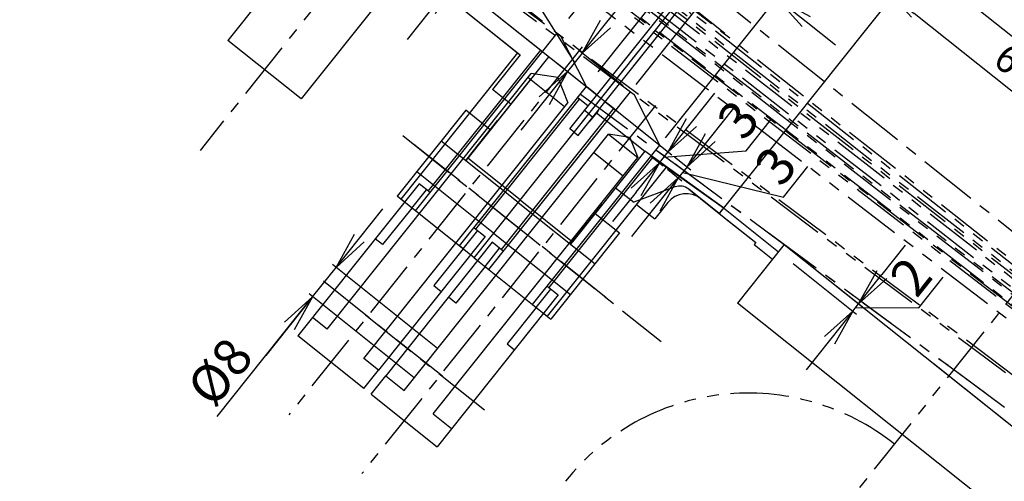
# Model space of a CAD drawing. Extents: x -85008 to 70492, y -141218 to 2807.
# Drawn here: x -37670 to -37460, y -102250 to -102151 of the extents above; entities that cross this region are included whole.
import ezdxf

# ---------------------------------------------------------------- set-up
doc = ezdxf.new("R2010")
doc.units = 0
doc.header["$LTSCALE"] = 10
doc.header["$MEASUREMENT"] = 0
doc.header["$PDMODE"] = 3
doc.header["$PDSIZE"] = 2
doc.linetypes.add('CENTER', pattern=[2, 1.25, -0.25, 0.25, -0.25])
doc.linetypes.add('PHANTOM', pattern=[2.5, 1.25, -0.25, 0.25, -0.25, 0.25, -0.25])
doc.layers.get('0').update_dxf_attribs({"linetype": 'CONTINUOUS'})
doc.layers.get('DEFPOINTS').update_dxf_attribs({"linetype": 'CONTINUOUS'})
for name, color, linetype in [('CENTER', 4, 'CENTER'), ('Magnet', 6, 'PHANTOM'), ('OBJECT', 3, 'CONTINUOUS'), ('PHANTOM', 4, 'PHANTOM'), ('SR1', 1, 'PHANTOM')]:
    doc.layers.add(name, color=color, linetype=linetype)
doc.styles.add('ADESK1', font='romans', dxfattribs={"bigfont": 'bigfont'})
doc.styles.get("Standard").update_dxf_attribs({"font": 'romans', "bigfont": 'extfont.shx'})
doc.dimstyles.get("Standard").update_dxf_attribs({"dimscale": 0, "dimtxt": 50, "dimasz": 10, "dimexe": 1, "dimexo": 5, "dimgap": 8, "dimtad": 1, "dimdec": 3, "dimzin": 9, "dimdsep": 46, "dimtxsty": 'ADESK1', "dimblk1": 'OPEN', "dimblk2": 'OPEN', "dimsah": 1, "dimcen": 0, "dimclrd": 4, "dimclre": 4, "dimclrt": 4, "dimadec": 4, "dimazin": 2, "dimtfac": 1, "dimtdec": 3, "dimtmove": 0, "dimatfit": 3, "dimldrblk": 'OPEN', "dimfxl": 1, "dimtolj": 1, "dimtzin": 9, "dimlwd": -1, "dimlwe": -1, "dimarcsym": 0})
doc.dimstyles.new('STANDARD$0', dxfattribs={"dimscale": 0, "dimtxt": 3, "dimasz": 2.5, "dimexe": 1, "dimexo": 0.5, "dimgap": 1, "dimtad": 1, "dimdec": 1, "dimdsep": 46, "dimtxsty": 'STANDARD', "dimblk1": 'OPEN', "dimblk2": 'OPEN', "dimsah": 1, "dimcen": 0, "dimadec": 4, "dimazin": 2, "dimtfac": 1, "dimtdec": 1, "dimtofl": 0, "dimtmove": 0, "dimatfit": 3, "dimldrblk": 'OPEN', "dimfxl": 1, "dimtolj": 1, "dimtzin": 0, "dimlwd": -1, "dimlwe": -1, "dimarcsym": 0})
doc.dimstyles.new('ｺﾋﾟｰ - STANDARD', dxfattribs={"dimscale": 0, "dimtxt": 30, "dimasz": 30, "dimexe": 1, "dimexo": 4, "dimgap": 5, "dimtad": 1, "dimdec": 4, "dimzin": 9, "dimdsep": 46, "dimtxsty": 'STANDARD', "dimblk1": 'OPEN', "dimblk2": 'OPEN', "dimsah": 1, "dimcen": 0, "dimclrd": 4, "dimclre": 4, "dimclrt": 4, "dimaunit": 3, "dimadec": 4, "dimazin": 0, "dimtfac": 1, "dimtdec": 4, "dimtmove": 0, "dimatfit": 3, "dimldrblk": 'OPEN', "dimfxl": 1, "dimtolj": 1, "dimtzin": 0, "dimarcsym": 0})
doc.dimstyles.new('ｺﾋﾟｰ(3) - STANDARD', dxfattribs={"dimscale": 0, "dimtxt": 6, "dimasz": 6, "dimexe": 1, "dimexo": 5, "dimgap": 2, "dimtad": 1, "dimdec": 3, "dimzin": 9, "dimdsep": 46, "dimtxsty": 'ADESK1', "dimblk1": 'OPEN', "dimblk2": 'OPEN', "dimsah": 1, "dimcen": 0, "dimclrd": 4, "dimclre": 4, "dimclrt": 4, "dimadec": 8, "dimazin": 2, "dimtfac": 1, "dimtdec": 3, "dimtmove": 0, "dimatfit": 2, "dimldrblk": 'OPEN', "dimfxl": 1, "dimtolj": 1, "dimtzin": 9, "dimlwd": -1, "dimlwe": -1, "dimarcsym": 0})

# ---------------------------------------------------------------- blocks, each defined once
blk = doc.blocks.new('_DotSmall')
at = {"color": 0, "linetype": 'ByBlock', "const_width": 0.5}
blk.add_lwpolyline([(-0.0625, 0, 1), (0.0625, 0, 1)], format="xyb", close=True, dxfattribs=at)
blk = doc.blocks.new('*D2042')
at = {"layer": 'DEFPOINTS', "color": 0}
for p in [(-39816.67, -101405.69), (-37161.97, -102677.59), (-37095.91, -102713.29), (-37084.99, -102717.15), (-30866.41, -105699.38)]:
    blk.add_point(p, dxfattribs=at)
at = {"layer": 'OBJECT', "color": 4}
blk.add_line((-37091.51, -102715.66), (-37084.94, -102719.22), dxfattribs=at)
blk.add_arc((-37135, -102692.17), 55.9, 331.6138, 334.3717, dxfattribs=at)
at = {"layer": 'OBJECT', "color": 4, "xscale": 6, "yscale": 6, "zscale": 6}
for p, rotation in [((-37084.6, -102716.34), 64.37165797680325), ((-37085.82, -102718.74), 241.6138497142718)]:
    blk.add_blockref('_DotSmall', p, dxfattribs=dict(at, rotation=rotation))
at = {"layer": 'OBJECT', "color": 4, "insert": (-37087.88, -102766.77), "char_height": 6, "attachment_point": 5, "style": 'ADESK1'}
blk.add_mtext('\\A1;2.75780826°', dxfattribs=at)
blk = doc.blocks.new('_OPEN')
at = {"color": 0, "linetype": 'ByBlock'}
for p, q in [((-1, 0.167), (0, 0)), ((0, 0), (-1, -0.167)), ((0, 0), (-1, 0))]:
    blk.add_line(p, q, dxfattribs=at)
blk = doc.blocks.new('*D2028')
at = {"layer": 'DEFPOINTS', "color": 0}
for p in [(-38113.14, -102203.42), (-38117.93, -102213.36), (-37732.9, -102390.72), (-30792.72, -105734.87), (-30792.72, -105734.87)]:
    blk.add_point(p, dxfattribs=at)
at = {"layer": 'OBJECT', "color": 4}
for p, q in [((-37733.66, -102392.29), (-37770.11, -102399.02)), ((-37770.11, -102399.02), (-37817.54, -102399.02))]:
    blk.add_line(p, q, dxfattribs=at)
for start, end in [(154.15757, 154.202193), (154.246817, 154.324612), (154.369235, 154.413859)]:
    blk.add_arc((-30792.72, -105734.87), 7703.86, start, end, dxfattribs=at)
at = {"layer": 'OBJECT', "color": 4, "xscale": 6, "yscale": 6, "zscale": 6}
for p, rotation in [((-37731.39, -102387.58), 244.2245051350412), ((-37735.92, -102397.01), 64.34692348002659)]:
    blk.add_blockref('_OPEN', p, dxfattribs=dict(at, rotation=rotation))
at = {"layer": 'OBJECT', "color": 4, "insert": (-37794.83, -102394.02), "char_height": 6, "attachment_point": 5, "style": 'ADESK1'}
blk.add_mtext('\\A1;0.001358r', dxfattribs=at)
blk = doc.blocks.new('*D2041')
at = {"layer": 'DEFPOINTS', "color": 0}
for p in [(-39870.79, -101346.32), (-39816.67, -101405.69), (-36994.04, -102744.61), (-30866.41, -105699.38), (-30792.72, -105734.87)]:
    blk.add_point(p, dxfattribs=at)
at = {"layer": 'OBJECT', "color": 4}
for p, q in [((-36995.52, -102747.69), (-37046.03, -102775.67)), ((-37046.03, -102775.67), (-37076.32, -102775.67))]:
    blk.add_line(p, q, dxfattribs=at)
blk.add_arc((-30829.54, -105717.07), 6843.72, 154.250003, 154.321426, dxfattribs=at)
at = {"layer": 'OBJECT', "color": 4, "xscale": 6, "yscale": 6, "zscale": 6}
for p, rotation in [((-36991.06, -102738.45), 64.22488669143048), ((-36999.97, -102756.94), 244.3465419236381)]:
    blk.add_blockref('_OPEN', p, dxfattribs=dict(at, rotation=rotation))
at = {"layer": 'OBJECT', "color": 4, "insert": (-37062.17, -102770.67), "char_height": 6, "attachment_point": 5, "style": 'ADESK1'}
blk.add_mtext('\\A1;0.003r', dxfattribs=at)
blk = doc.blocks.new('*D2044')
at = {"layer": 'DEFPOINTS', "color": 0}
for p in [(-41491.57, -100042.51), (-41506.79, -100068.86), (-37296.59, -102482.26), (-36228.9, -103100.24), (-36228.9, -103100.24)]:
    blk.add_point(p, dxfattribs=at)
at = {"layer": 'OBJECT', "color": 4}
for p, q in [((-37297.11, -102483.15), (-37341.76, -102512.59)), ((-37341.76, -102512.59), (-37372.04, -102512.59))]:
    blk.add_line(p, q, dxfattribs=at)
for start, end in [(149.28514, 149.56381), (149.84247, 150.12895), (150.40762, 150.68629)]:
    blk.add_arc((-36228.9, -103100.24), 1233.64, start, end, dxfattribs=at)
at = {"layer": 'OBJECT', "color": 4, "xscale": 6, "yscale": 6, "zscale": 6}
for p, rotation in [((-37295.56, -102480.48), 239.7031412282436), ((-37298.65, -102485.82), 60.26828739458746)]:
    blk.add_blockref('_OPEN', p, dxfattribs=dict(at, rotation=rotation))
at = {"layer": 'OBJECT', "color": 4, "insert": (-37357.9, -102507.59), "char_height": 6, "attachment_point": 5, "style": 'ADESK1'}
blk.add_mtext('\\A1;0.005r', dxfattribs=at)
blk = doc.blocks.new('*D2043')
at = {"layer": 'DEFPOINTS', "color": 0}
for p in [(-41491.57, -100042.51), (-41506.79, -100068.86), (-36902.64, -102710.28), (-36228.9, -103100.24), (-36228.9, -103100.24)]:
    blk.add_point(p, dxfattribs=at)
at = {"layer": 'OBJECT', "color": 4}
for p, q in [((-36902.97, -102710.84), (-36908.72, -102747.38)), ((-36908.72, -102747.38), (-36883.14, -102747.38))]:
    blk.add_line(p, q, dxfattribs=at)
blk.add_arc((-36228.9, -103100.24), 778.46, 149.84247, 150.12895, dxfattribs=at)
at = {"layer": 'OBJECT', "color": 4, "insert": (-36894.93, -102742.88), "char_height": 5, "attachment_point": 5, "style": 'ADESK1'}
blk.add_mtext('\\A1;0.005r', dxfattribs=at)
blk = doc.blocks.new('*D2045')
at = {"layer": 'DEFPOINTS', "color": 0}
for p in [(-41491.57, -100042.51), (-41506.79, -100068.86), (-40236.84, -100780.46), (-36228.9, -103100.24), (-36228.9, -103100.24)]:
    blk.add_point(p, dxfattribs=at)
at = {"layer": 'OBJECT', "color": 4}
for p, q in [((-40238.78, -100783.8), (-40580.55, -100878.59)), ((-40580.55, -100878.59), (-40824.26, -100878.59))]:
    blk.add_line(p, q, dxfattribs=at)
for start, end in [(149.34757, 149.59502), (149.84247, 150.12895), (150.37641, 150.62386)]:
    blk.add_arc((-36228.9, -103100.24), 4630.87, start, end, dxfattribs=at)
at = {"layer": 'OBJECT', "color": 4, "xscale": 20, "yscale": 20, "zscale": 20}
for p, rotation in [((-40232.97, -100773.78), 239.7187491593697), ((-40244.55, -100793.83), 60.25267945569908)]:
    blk.add_blockref('_OPEN', p, dxfattribs=dict(at, rotation=rotation))
at = {"layer": 'OBJECT', "color": 4, "insert": (-40706.4, -100845.59), "char_height": 50, "attachment_point": 5, "style": 'ADESK1'}
blk.add_mtext('\\A1;0.005r', dxfattribs=at)
blk = doc.blocks.new('*D2159')
at = {"layer": 'DEFPOINTS', "color": 0}
for p in [(-37541.03, -102136.57), (-37554.97, -102154.05), (-37548.7, -102165.44)]:
    blk.add_point(p, dxfattribs=at)
at = {"layer": 'OBJECT', "color": 4, "lineweight": -2}
for p, q in [((-37524.52, -102115.97), (-37536.1, -102106.73)), ((-37536.34, -102140.32), (-37524.52, -102115.97)), ((-37547.28, -102131.59), (-37553.54, -102126.6)), ((-37552.47, -102150.92), (-37540.41, -102135.79)), ((-37531.65, -102144.06), (-37541.03, -102136.57)), ((-37531.65, -102144.06), (-37541.03, -102136.57)), ((-37546.21, -102162.31), (-37531.02, -102143.27)), ((-37525.39, -102149.04), (-37519.14, -102154.03))]:
    blk.add_line(p, q, dxfattribs=at)
at = {"layer": 'OBJECT', "color": 4, "lineweight": -2, "xscale": 8, "yscale": 8, "zscale": 8}
for p, rotation in [((-37541.03, -102136.57), 321.4285714502161), ((-37531.65, -102144.06), 141.428571450216)]:
    blk.add_blockref('_OPEN', p, dxfattribs=dict(at, rotation=rotation))
at = {"layer": 'OBJECT', "color": 4, "insert": (-37526.88, -102107.05), "char_height": 8, "attachment_point": 5, "rotation": 321.4286}
blk.add_mtext('\\A1;12', dxfattribs=at)
blk = doc.blocks.new('*D2093')
at = {"layer": 'DEFPOINTS', "color": 0}
for p in [(-37558.08, -102157.96), (-37538.16, -102177.69), (-37531.27, -102179.34)]:
    blk.add_point(p, dxfattribs=at)
at = {"layer": 'OBJECT', "color": 4, "lineweight": -2}
for p, q in [((-37554.96, -102160.45), (-37530.48, -102179.97)), ((-37526.28, -102173.09), (-37521.29, -102166.84)), ((-37514.62, -102179.13), (-37509.42, -102172.62)), ((-37533.14, -102181.69), (-37531.27, -102179.34)), ((-37533.14, -102181.69), (-37531.27, -102179.34)), ((-37532.2, -102180.52), (-37514.62, -102179.13)), ((-37535.03, -102180.18), (-37532.36, -102182.31)), ((-37538.12, -102187.94), (-37543.11, -102194.2))]:
    blk.add_line(p, q, dxfattribs=at)
at = {"layer": 'OBJECT', "color": 4, "lineweight": -2, "xscale": 8, "yscale": 8, "zscale": 8}
for p, rotation in [((-37531.27, -102179.34), 231.4285714501896), ((-37533.14, -102181.69), 51.42857145018972)]:
    blk.add_blockref('_OPEN', p, dxfattribs=dict(at, rotation=rotation))
at = {"layer": 'OBJECT', "color": 4, "insert": (-37516.32, -102172.45), "char_height": 8, "attachment_point": 5, "rotation": 51.4286}
blk.add_mtext('\\A1;3', dxfattribs=at)
blk = doc.blocks.new('*D2231')
at = {"layer": 'DEFPOINTS', "color": 0}
for p in [(-37508.06, -102146.56), (-37539.33, -102166.52), (-37533.06, -102177.91)]:
    blk.add_point(p, dxfattribs=at)
at = {"layer": 'OBJECT', "color": 4, "lineweight": -2}
for p, q in [((-37523.7, -102134.09), (-37529.95, -102129.1)), ((-37512.75, -102142.81), (-37498.49, -102133.05)), ((-37498.49, -102133.05), (-37486.91, -102142.29)), ((-37538.08, -102164.96), (-37516.82, -102138.29)), ((-37517.44, -102139.07), (-37508.06, -102146.56)), ((-37517.44, -102139.07), (-37508.06, -102146.56)), ((-37531.82, -102176.35), (-37507.44, -102145.77)), ((-37501.81, -102151.54), (-37495.55, -102156.53))]:
    blk.add_line(p, q, dxfattribs=at)
at = {"layer": 'OBJECT', "color": 4, "lineweight": -2, "xscale": 8, "yscale": 8, "zscale": 8}
for p, rotation in [((-37517.44, -102139.07), 321.4285714502161), ((-37508.06, -102146.56), 141.428571450216)]:
    blk.add_blockref('_OPEN', p, dxfattribs=dict(at, rotation=rotation))
at = {"layer": 'OBJECT', "color": 4, "insert": (-37489.27, -102133.37), "char_height": 8, "attachment_point": 5, "rotation": 321.4286}
blk.add_mtext('\\A1;12', dxfattribs=at)
blk = doc.blocks.new('*D2230')
at = {"layer": 'DEFPOINTS', "color": 0}
for p in [(-37602.16, -102204.02), (-37577.35, -102223.82), (-37582.34, -102230.07)]:
    blk.add_point(p, dxfattribs=at)
at = {"layer": 'OBJECT', "color": 4, "lineweight": -2}
for p, q in [((-37597.18, -102197.77), (-37592.19, -102191.52)), ((-37607.15, -102210.28), (-37602.16, -102204.02)), ((-37607.15, -102210.28), (-37602.16, -102204.02)), ((-37580.47, -102221.32), (-37602.95, -102203.4)), ((-37627.51, -102235.81), (-37607.15, -102210.28)), ((-37585.46, -102227.58), (-37607.93, -102209.66)), ((-37612.14, -102216.53), (-37617.13, -102222.79))]:
    blk.add_line(p, q, dxfattribs=at)
at = {"layer": 'OBJECT', "color": 4, "lineweight": -2, "xscale": 8, "yscale": 8, "zscale": 8}
for p, rotation in [((-37602.16, -102204.02), 231.4285714501896), ((-37607.15, -102210.28), 51.42857145018972)]:
    blk.add_blockref('_OPEN', p, dxfattribs=dict(at, rotation=rotation))
at = {"layer": 'OBJECT', "color": 4, "insert": (-37626.96, -102226.29), "char_height": 8, "attachment_point": 5, "rotation": 51.4286}
blk.add_mtext('\\A1;%%C8', dxfattribs=at)
blk = doc.blocks.new('*D2229')
at = {"layer": 'DEFPOINTS', "color": 0}
for p in [(-37552.75, -102162.21), (-37552.08, -102162.75), (-37539.33, -102166.52)]:
    blk.add_point(p, dxfattribs=at)
at = {"layer": 'OBJECT', "color": 4, "lineweight": -2}
for p, q in [((-37559.28, -102147.43), (-37554.09, -102140.92)), ((-37544.64, -102152.05), (-37539.65, -102145.8)), ((-37551.19, -102160.26), (-37559.28, -102147.43)), ((-37549.63, -102158.31), (-37552.75, -102162.21)), ((-37549.63, -102158.31), (-37552.75, -102162.21)), ((-37540.89, -102165.27), (-37550.41, -102157.68)), ((-37553.64, -102161.5), (-37553.53, -102161.59)), ((-37557.73, -102168.47), (-37562.72, -102174.72))]:
    blk.add_line(p, q, dxfattribs=at)
at = {"layer": 'OBJECT', "color": 4, "lineweight": -2, "xscale": 8, "yscale": 8, "zscale": 8}
for p, rotation in [((-37549.63, -102158.31), 231.4285714501896), ((-37552.75, -102162.21), 51.42857145018968)]:
    blk.add_blockref('_OPEN', p, dxfattribs=dict(at, rotation=rotation))
at = {"layer": 'OBJECT', "color": 4, "insert": (-37560.98, -102140.74), "char_height": 8, "attachment_point": 5, "rotation": 51.4286}
blk.add_mtext('\\A1;5', dxfattribs=at)
blk = doc.blocks.new('*D1896')
at = {"layer": 'DEFPOINTS', "color": 0}
for p in [(-37645.53, -101531.43), (-37751.41, -101664.2), (-36991.13, -102410.95)]:
    blk.add_point(p, dxfattribs=at)
at = {"layer": 'OBJECT', "color": 4}
for p, q in [((-37748.29, -101660.29), (-37644.9, -101530.65)), ((-36821.48, -102188.59), (-37640.84, -101535.17)), ((-36988.01, -102407.04), (-36816.16, -102191.55))]:
    blk.add_line(p, q, dxfattribs=at)
at = {"layer": 'OBJECT', "color": 4, "xscale": 6, "yscale": 6, "zscale": 6}
for p, rotation in [((-37645.53, -101531.43), 141.428571450216), ((-36816.79, -102192.33), 321.4285714502161)]:
    blk.add_blockref('_OPEN', p, dxfattribs=dict(at, rotation=rotation))
at = {"layer": 'OBJECT', "color": 4, "insert": (-37228.04, -101857.97), "char_height": 6, "attachment_point": 5, "rotation": 321.4286, "style": 'ADESK1'}
blk.add_mtext('\\A1;1060', dxfattribs=at)
blk = doc.blocks.new('*D2167')
at = {"layer": 'DEFPOINTS', "color": 0}
for p in [(-37483.4, -102146.1), (-37485.66, -102148.94), (-37438.75, -102186.35)]:
    blk.add_point(p, dxfattribs=at)
at = {"layer": 'OBJECT', "color": 4}
for p, q in [((-37482.54, -102145.03), (-37482.77, -102145.32)), ((-37441.18, -102179.77), (-37478.71, -102149.84)), ((-37435.63, -102182.44), (-37435.86, -102182.73))]:
    blk.add_line(p, q, dxfattribs=at)
at = {"layer": 'OBJECT', "color": 4, "xscale": 6, "yscale": 6, "zscale": 6}
for p, rotation in [((-37483.4, -102146.1), 141.4285714508834), ((-37436.49, -102183.51), 321.4285714508834)]:
    blk.add_blockref('_OPEN', p, dxfattribs=dict(at, rotation=rotation))
at = {"layer": 'OBJECT', "color": 4, "insert": (-37456.83, -102160.9), "char_height": 6, "attachment_point": 5, "rotation": 321.4286, "style": 'ADESK1'}
blk.add_mtext('\\A1;60', dxfattribs=at)
blk = doc.blocks.new('*D1955')
at = {"layer": 'DEFPOINTS', "color": 0}
for p in [(-37483.4, -102146.1), (-37485.66, -102148.94), (-37438.75, -102186.35)]:
    blk.add_point(p, dxfattribs=at)
at = {"layer": 'OBJECT', "color": 4}
for p, q in [((-37482.54, -102145.03), (-37482.77, -102145.32)), ((-37441.18, -102179.77), (-37478.71, -102149.84)), ((-37435.63, -102182.44), (-37435.86, -102182.73))]:
    blk.add_line(p, q, dxfattribs=at)
at = {"layer": 'OBJECT', "color": 4, "xscale": 6, "yscale": 6, "zscale": 6}
for p, rotation in [((-37483.4, -102146.1), 141.428571450216), ((-37436.49, -102183.51), 321.4285714502161)]:
    blk.add_blockref('_OPEN', p, dxfattribs=dict(at, rotation=rotation))
at = {"layer": 'OBJECT', "color": 4, "insert": (-37456.83, -102160.9), "char_height": 6, "attachment_point": 5, "rotation": 321.4286, "style": 'ADESK1'}
blk.add_mtext('\\A1;60', dxfattribs=at)
blk = doc.blocks.new('*D2197')
at = {"layer": 'DEFPOINTS', "color": 0}
for p in [(-37432.34, -102175.1), (-37410.08, -102192.85), (-37477.88, -102221.91)]:
    blk.add_point(p, dxfattribs=at)
at = {"layer": 'OBJECT', "color": 4, "lineweight": -2}
for p, q in [((-37429.21, -102177.59), (-37409.3, -102193.47)), ((-37445.62, -102237.41), (-37415.07, -102199.11)), ((-37474.76, -102224.41), (-37449.82, -102244.29))]:
    blk.add_line(p, q, dxfattribs=at)
at = {"layer": 'OBJECT', "color": 4, "lineweight": -2, "xscale": 8, "yscale": 8, "zscale": 8}
for p, rotation in [((-37410.08, -102192.85), 51.42857144966884), ((-37450.61, -102243.67), 231.4285714496688)]:
    blk.add_blockref('_OPEN', p, dxfattribs=dict(at, rotation=rotation))
at = {"layer": 'OBJECT', "color": 4, "insert": (-37434.64, -102214.83), "char_height": 8, "attachment_point": 5, "rotation": 51.4286}
blk.add_mtext('\\A1;65', dxfattribs=at)
blk = doc.blocks.new('*D2168')
at = {"layer": 'DEFPOINTS', "color": 0}
for p in [(-37507.73, -102200.67), (-37506.48, -102199.11), (-37490.6, -102211.78)]:
    blk.add_point(p, dxfattribs=at)
at = {"layer": 'OBJECT', "color": 4, "lineweight": -2}
for p, q in [((-37485.61, -102205.52), (-37480.62, -102199.27)), ((-37504.6, -102203.17), (-37491.06, -102213.97)), ((-37503.36, -102201.6), (-37489.81, -102212.4)), ((-37477.76, -102212.65), (-37472.56, -102206.13)), ((-37491.84, -102213.34), (-37490.6, -102211.78)), ((-37491.84, -102213.34), (-37490.6, -102211.78)), ((-37491.22, -102212.56), (-37477.76, -102212.65)), ((-37496.83, -102219.6), (-37501.82, -102225.85))]:
    blk.add_line(p, q, dxfattribs=at)
at = {"layer": 'OBJECT', "color": 4, "lineweight": -2, "xscale": 8, "yscale": 8, "zscale": 8}
for p, rotation in [((-37490.6, -102211.78), 231.4285714496688), ((-37491.84, -102213.34), 51.42857144966885)]:
    blk.add_blockref('_OPEN', p, dxfattribs=dict(at, rotation=rotation))
at = {"layer": 'OBJECT', "color": 4, "insert": (-37479.46, -102205.96), "char_height": 8, "attachment_point": 5, "rotation": 51.4286}
blk.add_mtext('\\A1;2', dxfattribs=at)
blk = doc.blocks.new('*D2157')
at = {"layer": 'DEFPOINTS', "color": 0}
for p in [(-37507.73, -102200.67), (-37506.48, -102199.11), (-37490.6, -102211.78)]:
    blk.add_point(p, dxfattribs=at)
at = {"layer": 'OBJECT', "color": 4, "lineweight": -2}
for p, q in [((-37485.61, -102205.52), (-37480.62, -102199.27)), ((-37504.6, -102203.17), (-37491.06, -102213.97)), ((-37503.36, -102201.6), (-37489.81, -102212.4)), ((-37477.76, -102212.65), (-37472.56, -102206.13)), ((-37491.84, -102213.34), (-37490.6, -102211.78)), ((-37491.84, -102213.34), (-37490.6, -102211.78)), ((-37491.22, -102212.56), (-37477.76, -102212.65)), ((-37496.83, -102219.6), (-37501.82, -102225.85))]:
    blk.add_line(p, q, dxfattribs=at)
at = {"layer": 'OBJECT', "color": 4, "lineweight": -2, "xscale": 8, "yscale": 8, "zscale": 8}
for p, rotation in [((-37490.6, -102211.78), 231.4285714501896), ((-37491.84, -102213.34), 51.42857145018972)]:
    blk.add_blockref('_OPEN', p, dxfattribs=dict(at, rotation=rotation))
at = {"layer": 'OBJECT', "color": 4, "insert": (-37479.46, -102205.96), "char_height": 8, "attachment_point": 5, "rotation": 51.4286}
blk.add_mtext('\\A1;2', dxfattribs=at)
blk = doc.blocks.new('*D2232')
at = {"layer": 'DEFPOINTS', "color": 0}
for p in [(-37533.06, -102177.91), (-37534.54, -102180.57), (-37529.1, -102184.91)]:
    blk.add_point(p, dxfattribs=at)
at = {"layer": 'OBJECT', "color": 4, "lineweight": -2}
for p, q in [((-37522.24, -102176.31), (-37517.25, -102170.05)), ((-37529.94, -102180.4), (-37526.45, -102183.19)), ((-37531.42, -102183.06), (-37528.32, -102185.53)), ((-37527.23, -102182.56), (-37529.1, -102184.91)), ((-37527.23, -102182.56), (-37529.1, -102184.91)), ((-37528.16, -102183.74), (-37506.62, -102189.01)), ((-37506.62, -102189.01), (-37501.42, -102182.5)), ((-37534.09, -102191.16), (-37539.08, -102197.42))]:
    blk.add_line(p, q, dxfattribs=at)
at = {"layer": 'OBJECT', "color": 4, "lineweight": -2, "xscale": 8, "yscale": 8, "zscale": 8}
for p, rotation in [((-37527.23, -102182.56), 231.4285714501896), ((-37529.1, -102184.91), 51.42857145018968)]:
    blk.add_blockref('_OPEN', p, dxfattribs=dict(at, rotation=rotation))
at = {"layer": 'OBJECT', "color": 4, "insert": (-37508.32, -102182.32), "char_height": 8, "attachment_point": 5, "rotation": 51.4286}
blk.add_mtext('\\A1;3', dxfattribs=at)
blk = doc.blocks.new('*D1971')
at = {"layer": 'DEFPOINTS', "color": 0}
for p in [(-37507.73, -102200.67), (-37506.48, -102199.11), (-37490.6, -102211.78)]:
    blk.add_point(p, dxfattribs=at)
at = {"layer": 'OBJECT', "color": 4, "lineweight": -2}
for p, q in [((-37485.61, -102205.52), (-37480.62, -102199.27)), ((-37504.6, -102203.17), (-37491.06, -102213.97)), ((-37503.36, -102201.6), (-37489.81, -102212.4)), ((-37477.76, -102212.65), (-37472.56, -102206.13)), ((-37491.84, -102213.34), (-37490.6, -102211.78)), ((-37491.84, -102213.34), (-37490.6, -102211.78)), ((-37491.22, -102212.56), (-37477.76, -102212.65)), ((-37496.83, -102219.6), (-37501.82, -102225.85))]:
    blk.add_line(p, q, dxfattribs=at)
at = {"layer": 'OBJECT', "color": 4, "lineweight": -2, "xscale": 8, "yscale": 8, "zscale": 8}
for p, rotation in [((-37490.6, -102211.78), 231.4285714501896), ((-37491.84, -102213.34), 51.42857145018972)]:
    blk.add_blockref('_OPEN', p, dxfattribs=dict(at, rotation=rotation))
at = {"layer": 'OBJECT', "color": 4, "insert": (-37479.46, -102205.96), "char_height": 8, "attachment_point": 5, "rotation": 51.4286}
blk.add_mtext('\\A1;2', dxfattribs=at)
blk = doc.blocks.new('*D1968')
at = {"layer": 'DEFPOINTS', "color": 0}
for p in [(-37432.34, -102175.1), (-37410.08, -102192.85), (-37477.88, -102221.91)]:
    blk.add_point(p, dxfattribs=at)
at = {"layer": 'OBJECT', "color": 4, "lineweight": -2}
for p, q in [((-37429.21, -102177.59), (-37409.3, -102193.47)), ((-37445.62, -102237.41), (-37415.07, -102199.11)), ((-37474.76, -102224.41), (-37449.82, -102244.29))]:
    blk.add_line(p, q, dxfattribs=at)
at = {"layer": 'OBJECT', "color": 4, "lineweight": -2, "xscale": 8, "yscale": 8, "zscale": 8}
for p, rotation in [((-37410.08, -102192.85), 51.42857145018968), ((-37450.61, -102243.67), 231.4285714501896)]:
    blk.add_blockref('_OPEN', p, dxfattribs=dict(at, rotation=rotation))
at = {"layer": 'OBJECT', "color": 4, "insert": (-37434.64, -102214.83), "char_height": 8, "attachment_point": 5, "rotation": 51.4286}
blk.add_mtext('\\A1;65', dxfattribs=at)
blk = doc.blocks.new('*D2161')
at = {"layer": 'DEFPOINTS', "color": 0}
for p in [(-37230.1, -102079.93), (-37227.58, -102081.94), (-37518.13, -102446.27)]:
    blk.add_point(p, dxfattribs=at)
at = {"layer": 'OBJECT', "color": 4}
for p, q in [((-37231.49, -102078.82), (-37230.88, -102079.31)), ((-37511.29, -102432.54), (-37239.45, -102091.66)), ((-37522.04, -102443.15), (-37521.43, -102443.64))]:
    blk.add_line(p, q, dxfattribs=at)
at = {"layer": 'OBJECT', "color": 4, "xscale": 15, "yscale": 15, "zscale": 15}
for p, rotation in [((-37230.1, -102079.93), 51.42857145092213), ((-37520.65, -102444.26), 231.4285714509221)]:
    blk.add_blockref('_OPEN', p, dxfattribs=dict(at, rotation=rotation))
at = {"layer": 'OBJECT', "color": 4, "insert": (-37382.8, -102256.17), "char_height": 15, "attachment_point": 5, "rotation": 51.4286, "style": 'ADESK1'}
blk.add_mtext('\\A1;466', dxfattribs=at)
blk = doc.blocks.new('*D1976')
at = {"layer": 'DEFPOINTS', "color": 0}
for p in [(-37230.1, -102079.93), (-37227.58, -102081.94), (-37518.13, -102446.27)]:
    blk.add_point(p, dxfattribs=at)
at = {"layer": 'OBJECT', "color": 4}
for p, q in [((-37231.49, -102078.82), (-37230.88, -102079.31)), ((-37511.29, -102432.54), (-37239.45, -102091.66)), ((-37522.04, -102443.15), (-37521.43, -102443.64))]:
    blk.add_line(p, q, dxfattribs=at)
at = {"layer": 'OBJECT', "color": 4, "xscale": 15, "yscale": 15, "zscale": 15}
for p, rotation in [((-37230.1, -102079.93), 51.42857145018968), ((-37520.65, -102444.26), 231.4285714501896)]:
    blk.add_blockref('_OPEN', p, dxfattribs=dict(at, rotation=rotation))
at = {"layer": 'OBJECT', "color": 4, "insert": (-37382.8, -102256.17), "char_height": 15, "attachment_point": 5, "rotation": 51.4286, "style": 'ADESK1'}
blk.add_mtext('\\A1;466', dxfattribs=at)
blk = doc.blocks.new('*D2158')
at = {"layer": 'DEFPOINTS', "color": 0}
for p in [(-37577.04, -102142.84), (-37572.94, -102146.11), (-37554.97, -102154.05)]:
    blk.add_point(p, dxfattribs=at)
at = {"layer": 'OBJECT', "color": 4, "lineweight": -2}
for p, q in [((-37584.29, -102130.32), (-37579.1, -102123.81)), ((-37568.93, -102132.68), (-37563.95, -102126.42)), ((-37575.48, -102140.89), (-37584.29, -102130.32)), ((-37573.92, -102138.93), (-37577.04, -102142.84)), ((-37573.92, -102138.93), (-37577.04, -102142.84)), ((-37558.09, -102151.56), (-37574.7, -102138.31)), ((-37576.07, -102143.62), (-37577.82, -102142.22)), ((-37582.03, -102149.1), (-37587.01, -102155.35))]:
    blk.add_line(p, q, dxfattribs=at)
at = {"layer": 'OBJECT', "color": 4, "lineweight": -2, "xscale": 8, "yscale": 8, "zscale": 8}
for p, rotation in [((-37573.92, -102138.93), 231.4285714501896), ((-37577.04, -102142.84), 51.42857145018968)]:
    blk.add_blockref('_OPEN', p, dxfattribs=dict(at, rotation=rotation))
at = {"layer": 'OBJECT', "color": 4, "insert": (-37586, -102123.64), "char_height": 8, "attachment_point": 5, "rotation": 51.4286}
blk.add_mtext('\\A1;5', dxfattribs=at)

msp = doc.modelspace()

# ---------------------------------------------------------------- linework, layer by layer
at = {"layer": 'CENTER'}
for p, q in [((-36888.11783, -102650.66932), (-40531.45254, -99745.20685)), ((-37501.47705, -102016.40642), (-37631.19319, -102179.06531)), ((-37501.47705, -102016.40642), (-37631.19319, -102179.06531)), ((-36888.11783, -102650.66932), (-37670.55738, -102026.69461)), ((-37549.6205, -102156.97017), (-37612.25747, -102235.51444)), ((-37533.98387, -102169.43996), (-37596.62084, -102247.98424)), ((-37587.89977, -102175.87787), (-37532.75423, -102219.85497)), ((-37544.4817, -102210.50263), (-37587.31765, -102176.3421)), ((-37579.45024, -102227.25492), (-37605.93095, -102206.13727)), ((-37595.8687, -102214.16164), (-37569.388, -102235.2793))]:
    msp.add_line(p, q, dxfattribs=at)
at = {"layer": 'Magnet'}
msp.add_line((-37596.30962, -102383.9234), (-37305.76338, -102019.58993), dxfattribs=at)
msp.add_line((-37596.30962, -102383.9234), (-37305.76338, -102019.58993), dxfattribs=at)
msp.add_arc((-37514.10991, -102280.84822), 50, 51.4285728, 141.4285728, dxfattribs=at)
msp.add_arc((-37514.10991, -102280.84822), 50, 51.4285728, 141.4285728, dxfattribs=at)
at = {"layer": 'OBJECT'}
for p, q in [((-37690.21273, -102052.58904), (-37558.08321, -102157.95882)), ((-37572.69572, -102201.94433), (-37477.92527, -102083.10594)), ((-37572.69572, -102201.94433), (-37477.92527, -102083.10594)), ((-37643.30284, -102089.99843), (-37546.47302, -102167.21764)), ((-37126.75791, -102418.79115), (-37504.14797, -102117.83262)), ((-37126.75791, -102418.79115), (-37504.14797, -102117.83262)), ((-37126.75791, -102418.79115), (-37504.14797, -102117.83262)), ((-37602.48433, -102127.02678), (-37625.2417, -102155.56363)), ((-37602.48433, -102127.02678), (-37625.2417, -102155.56363)), ((-37475.50076, -102136.20134), (-37520.39202, -102192.49321)), ((-37475.50076, -102136.20134), (-37520.39202, -102192.49321)), ((-37475.50076, -102136.20134), (-37520.39202, -102192.49321)), ((-37475.50076, -102136.20134), (-37520.39202, -102192.49321)), ((-37475.50076, -102136.20134), (-37520.39202, -102192.49321)), ((-37475.50076, -102136.20134), (-37520.39202, -102192.49321)), ((-37586.8477, -102139.49658), (-37609.60508, -102168.03343)), ((-37586.8477, -102139.49658), (-37609.60508, -102168.03343)), ((-37586.8477, -102139.49658), (-37563.39275, -102158.20127)), ((-37586.8477, -102139.49658), (-37562.84547, -102158.63771)), ((-37552.2403, -102174.44958), (-37526.2096, -102141.80812)), ((-37549.12285, -102170.54043), (-37526.2096, -102141.80812)), ((-37550.44208, -102175.88361), (-37524.41138, -102143.24215)), ((-37550.44208, -102175.88361), (-37524.41138, -102143.24215)), ((-37547.32463, -102171.97445), (-37524.41138, -102143.24215)), ((-37585.20502, -102191.96849), (-37554.96576, -102154.04966)), ((-37554.96576, -102154.04966), (-37554.18393, -102154.67315)), ((-37548.70123, -102165.4407), (-37554.18393, -102154.67315)), ((-37609.60508, -102168.03343), (-37625.2417, -102155.56363)), ((-37609.60508, -102168.03343), (-37625.2417, -102155.56363)), ((-37563.39275, -102158.20127), (-37588.33234, -102189.47453)), ((-37582.47849, -102187.74759), (-37558.47413, -102157.64707)), ((-37562.84547, -102158.63771), (-37568.76862, -102166.06511)), ((-37604.06312, -102217.21967), (-37560.53007, -102162.63096)), ((-37554.82105, -102163.49146), (-37560.53007, -102162.63096)), ((-37553.40586, -102169.73623), (-37561.22417, -102163.50133)), ((-37554.82105, -102163.49146), (-37552.71176, -102168.86586)), ((-37575.82304, -102199.45037), (-37548.70123, -102165.4407)), ((-37569.56839, -102204.43829), (-37539.32913, -102166.51946)), ((-37564.85947, -102169.18256), (-37568.76862, -102166.06511)), ((-37546.47302, -102167.21764), (-37548.58396, -102165.53422)), ((-37539.32913, -102166.51946), (-37538.5473, -102167.14295)), ((-37533.0646, -102177.91049), (-37538.5473, -102167.14295)), ((-37596.2448, -102223.45457), (-37552.71176, -102168.86586)), ((-37572.31468, -102195.85295), (-37550.18079, -102168.09794)), ((-37550.5717, -102167.78619), (-37548.34348, -102169.56314)), ((-37542.8375, -102170.11687), (-37544.6748, -102168.65167)), ((-37542.44658, -102170.42862), (-37544.6748, -102168.65167)), ((-37544.6748, -102168.65167), (-37542.44658, -102170.42862)), ((-37569.2239, -102174.65538), (-37574.46217, -102170.478)), ((-37572.69572, -102201.94433), (-37548.22374, -102171.25744)), ((-37569.56839, -102204.43829), (-37542.44658, -102170.42862)), ((-37566.84186, -102200.21738), (-37542.8375, -102170.11687)), ((-37548.22374, -102171.25744), (-37549.12285, -102170.54043)), ((-37548.22374, -102171.25744), (-37547.32463, -102171.97445)), ((-37546.23353, -102170.60625), (-37548.104, -102172.95174)), ((-37546.23353, -102170.60625), (-37548.104, -102172.95174)), ((-37546.54527, -102170.99716), (-37536.26419, -102179.19606)), ((-37546.54527, -102170.99716), (-37536.26419, -102179.19606)), ((-37587.64466, -102230.31296), (-37544.00037, -102175.58475)), ((-37551.34119, -102175.1666), (-37552.2403, -102174.44958)), ((-37551.34119, -102175.1666), (-37550.44208, -102175.88361)), ((-37551.34119, -102175.1666), (-37550.44208, -102175.88361)), ((-37544.00037, -102175.58475), (-37537.74572, -102180.57267)), ((-37539.43316, -102176.27315), (-37544.00037, -102175.58475)), ((-37563.28102, -102190.13867), (-37579.69948, -102177.04539)), ((-37560.18641, -102211.92016), (-37533.0646, -102177.91049)), ((-37539.43316, -102176.27315), (-37537.74572, -102180.57267)), ((-37547.11782, -102179.49391), (-37540.86317, -102184.48183)), ((-37519.45679, -102191.32046), (-37536.26419, -102179.19606)), ((-37519.45679, -102191.32046), (-37536.26419, -102179.19606)), ((-37581.39, -102235.30088), (-37537.74572, -102180.57267)), ((-37562.87575, -102189.63048), (-37574.05594, -102180.71458)), ((-37556.67805, -102208.32275), (-37534.54416, -102180.56773)), ((-37534.93507, -102180.25599), (-37534.54416, -102180.56773)), ((-37534.54416, -102180.56773), (-37519.45679, -102191.32046)), ((-37568.51833, -102196.70606), (-37584.93679, -102183.61277)), ((-37531.68979, -102182.60203), (-37557.05909, -102214.41412)), ((-37584.43306, -102186.18886), (-37610.30789, -102218.63487)), ((-37582.08757, -102188.05933), (-37584.43306, -102186.18886)), ((-37585.98685, -102191.345), (-37582.8694, -102187.43584)), ((-37542.49909, -102187.01437), (-37538.58993, -102190.13182)), ((-37542.49909, -102187.01437), (-37538.58993, -102190.13182)), ((-37529.80171, -102186.85219), (-37538.58993, -102190.13182)), ((-37529.80171, -102186.85219), (-37538.58993, -102190.13182)), ((-37520.39202, -102192.49321), (-37526.88234, -102187.31735)), ((-37526.88234, -102187.31735), (-37523.67571, -102189.87455)), ((-37526.88234, -102187.31735), (-37523.67571, -102189.87455)), ((-37520.39202, -102192.49321), (-37526.88234, -102187.31735)), ((-37587.55051, -102190.09802), (-37588.33234, -102189.47453)), ((-37563.28102, -102190.13867), (-37546.86256, -102203.23196)), ((-37563.28102, -102190.13867), (-37546.86256, -102203.23196)), ((-37562.87575, -102189.63048), (-37551.69556, -102198.54638)), ((-37562.87575, -102189.63048), (-37551.69556, -102198.54638)), ((-37538.04265, -102190.56826), (-37534.13349, -102193.68571)), ((-37531.32779, -102190.16747), (-37534.13349, -102193.68571)), ((-37524.30118, -102189.37576), (-37520.39202, -102192.49321)), ((-37524.30118, -102189.37576), (-37520.39202, -102192.49321)), ((-37524.30118, -102189.37576), (-37523.67571, -102189.87455)), ((-37520.39202, -102192.49321), (-37524.30118, -102189.37576)), ((-37524.30118, -102189.37576), (-37523.67571, -102189.87455)), ((-37585.98685, -102191.345), (-37592.22175, -102199.16331)), ((-37585.20502, -102191.96849), (-37585.98685, -102191.345)), ((-37546.86351, -102192.48719), (-37541.62524, -102196.66457)), ((-37546.86351, -102192.48719), (-37541.62524, -102196.66457)), ((-37519.76853, -102191.71138), (-37520.39202, -102192.49321)), ((-37519.76853, -102191.71138), (-37520.39202, -102192.49321)), ((-37519.76853, -102191.71138), (-37520.39202, -102192.49321)), ((-37520.39202, -102192.49321), (-37512.57371, -102198.72811)), ((-37520.39202, -102192.49321), (-37512.57371, -102198.72811)), ((-37520.39202, -102192.49321), (-37512.57371, -102198.72811)), ((-37520.39202, -102192.49321), (-37512.57371, -102198.72811)), ((-37519.45679, -102191.32046), (-37507.72931, -102200.67281)), ((-37519.45679, -102191.32046), (-37507.72931, -102200.67281)), ((-37519.45679, -102191.32046), (-37507.72931, -102200.67281)), ((-37519.21927, -102193.42844), (-37512.57371, -102198.72811)), ((-37519.21927, -102193.42844), (-37512.57371, -102198.72811)), ((-37519.21927, -102193.42844), (-37512.57371, -102198.72811)), ((-37575.04121, -102200.07386), (-37571.92376, -102196.1647)), ((-37572.70559, -102195.54121), (-37570.3601, -102197.41168)), ((-37568.51833, -102196.70606), (-37552.09987, -102209.79934)), ((-37568.51833, -102196.70606), (-37552.09987, -102209.79934)), ((-37592.22175, -102199.16331), (-37593.78541, -102197.91633)), ((-37570.3601, -102197.41168), (-37593.11748, -102225.94853)), ((-37568.79643, -102198.65866), (-37591.55381, -102227.19551)), ((-37566.45094, -102200.52913), (-37568.79643, -102198.65866)), ((-37512.57371, -102198.72811), (-37512.88545, -102199.11902)), ((-37512.57371, -102198.72811), (-37512.88545, -102199.11902)), ((-37512.57371, -102198.72811), (-37512.88545, -102199.11902)), ((-37512.57371, -102198.72811), (-37512.88545, -102199.11902)), ((-37512.57371, -102198.72811), (-37512.88545, -102199.11902)), ((-37512.57371, -102198.72811), (-37512.88545, -102199.11902)), ((-37512.57371, -102198.72811), (-37512.88545, -102199.11902)), ((-37512.57371, -102198.72811), (-37512.88545, -102199.11902)), ((-37512.57371, -102198.72811), (-37512.88545, -102199.11902)), ((-37512.57371, -102198.72811), (-37512.88545, -102199.11902)), ((-37512.57371, -102198.72811), (-37512.88545, -102199.11902)), ((-37512.57371, -102198.72811), (-37512.88545, -102199.11902)), ((-37512.57371, -102198.72811), (-37512.88545, -102199.11902)), ((-37575.04121, -102200.07386), (-37581.27611, -102207.89217)), ((-37575.04121, -102200.07386), (-37575.82304, -102199.45037)), ((-37570.35022, -102203.8148), (-37567.23277, -102199.90564)), ((-37506.48233, -102199.10915), (-37516.45817, -102211.61845)), ((-37506.48233, -102199.10915), (-37516.45817, -102211.61845)), ((-37506.48233, -102199.10915), (-37516.45817, -102211.61845)), ((-37512.88545, -102199.11902), (-37508.97629, -102202.23647)), ((-37512.88545, -102199.11902), (-37508.97629, -102202.23647)), ((-37512.88545, -102199.11902), (-37508.97629, -102202.23647)), ((-37512.88545, -102199.11902), (-37508.97629, -102202.23647)), ((-37512.88545, -102199.11902), (-37508.97629, -102202.23647)), ((-37512.88545, -102199.11902), (-37508.97629, -102202.23647)), ((-37506.48233, -102199.10915), (-37189.84058, -102451.62252)), ((-37506.48233, -102199.10915), (-37178.89494, -102460.35137)), ((-37506.48233, -102199.10915), (-37178.89494, -102460.35137)), ((-37572.69572, -102201.94433), (-37573.47755, -102201.32084)), ((-37572.69572, -102201.94433), (-37571.91388, -102202.56782)), ((-37570.35022, -102203.8148), (-37576.58512, -102211.63311)), ((-37570.35022, -102203.8148), (-37569.56839, -102204.43829)), ((-37581.27611, -102207.89217), (-37579.71244, -102209.13915)), ((-37559.40458, -102212.54365), (-37556.28713, -102208.6345)), ((-37557.06896, -102208.01101), (-37554.72347, -102209.88148)), ((-37554.72347, -102209.88148), (-37580.59829, -102242.32748)), ((-37576.58512, -102211.63311), (-37578.14878, -102210.38613)), ((-37559.40458, -102212.54365), (-37565.63948, -102220.36197)), ((-37560.18641, -102211.92016), (-37559.40458, -102212.54365)), ((-37223.27137, -102445.42713), (-37516.45817, -102211.61845)), ((-37215.45305, -102451.66202), (-37516.45817, -102211.61845)), ((-37604.06312, -102217.21967), (-37607.19044, -102214.72571)), ((-37557.84092, -102213.79063), (-37557.05909, -102214.41412)), ((-37596.23492, -102229.85769), (-37610.30789, -102218.63487)), ((-37565.63948, -102220.36197), (-37564.07582, -102221.60895)), ((-37593.11748, -102225.94853), (-37596.2448, -102223.45457)), ((-37596.23492, -102229.85769), (-37593.11748, -102225.94853)), ((-37594.67126, -102231.10467), (-37591.55381, -102227.19551)), ((-37591.55381, -102227.19551), (-37587.64466, -102230.31296)), ((-37594.67126, -102231.10467), (-37580.59829, -102242.32748)), ((-37581.39, -102235.30088), (-37577.48085, -102238.41832))]:
    msp.add_line(p, q, dxfattribs=at)
at = {"layer": 'OBJECT', "color": 3, "linetype": 'Continuous'}
for p, q in [((-37556.7541, -102159.01875), (-37574.05594, -102180.71458)), ((-37560.49504, -102163.70974), (-37574.46121, -102181.22277)), ((-37574.46217, -102170.478), (-37589.11418, -102188.85104)), ((-37574.46121, -102181.22277), (-37567.66517, -102172.7008)), ((-37536.26419, -102179.19606), (-37552.10083, -102199.05458)), ((-37536.26419, -102179.19606), (-37551.69556, -102198.54638)), ((-37542.49909, -102187.01437), (-37551.69556, -102198.54638)), ((-37542.49909, -102187.01437), (-37551.69556, -102198.54638)), ((-37572.69572, -102201.94433), (-37589.11418, -102188.85104)), ((-37552.10083, -102199.05458), (-37545.30479, -102190.53261)), ((-37551.69556, -102198.54638), (-37545.30479, -102190.53261)), ((-37541.62524, -102196.66457), (-37556.27725, -102215.03761)), ((-37541.62524, -102196.66457), (-37556.27725, -102215.03761)), ((-37572.69572, -102201.94433), (-37556.27725, -102215.03761)), ((-37572.69572, -102201.94433), (-37556.27725, -102215.03761))]:
    msp.add_line(p, q, dxfattribs=at)
at = {"layer": 'OBJECT'}
for centre, radius, end in [((-37527.41863, -102193.28492), 5, 141.4285715), ((-37528.75281, -102189.66285), 3, 110.4648149), ((-37528.75281, -102189.66285), 3, 110.4648149)]:
    msp.add_arc(centre, radius, 51.4285715, end, dxfattribs=at)
at = {"layer": 'PHANTOM'}
msp.add_line((-37548.22374, -102171.25744), (-37502.39724, -102113.79283), dxfattribs=at)
for radius, start in [(5255.1, 221.17405699), (5305.1, 221.17457078)]:
    msp.add_arc((-33553.94377, -98469.74728), radius, start, 231.42857145, dxfattribs=at)
at = {"layer": 'SR1'}
for p, q in [((-41637.88569, -98912.95162), (-36861.03249, -102672.12637)), ((-40214.52606, -100037.74611), (-36857.41472, -102674.97088)), ((-39820.10722, -100354.43547), (-36851.39976, -102679.68906)), ((-39569.35787, -100554.0208), (-36848.34153, -102682.08264)), ((-39150.32341, -100884.95067), (-36844.69613, -102684.93111)), ((-38956.26105, -101043.48902), (-36835.96653, -102691.7317)), ((-38785.43973, -101179.17466), (-36832.05798, -102694.76717)), ((-38718.73947, -101232.36634), (-36830.04472, -102696.32845)), ((-38483.2291, -101420.67039), (-36820.85481, -102703.43575)), ((-38436.82349, -101457.18684), (-36819.69269, -102704.33224)), ((-38382.17012, -101500.77144), (-36817.25354, -102706.21222)), ((-38187.5773, -101657.00162), (-36804.97145, -102715.64469)), ((-37687.67365, -102054.6139), (-36760.53972, -102749.29962)), ((-37669.42928, -102069.16329), (-36757.89046, -102751.28338)), ((-37549.96568, -102167.02626), (-36728.86213, -102772.85305)), ((-37549.96568, -102167.02626), (-36728.86213, -102772.85305)), ((-37533.86074, -102178.90881), (-36728.86213, -102772.85305))]:
    msp.add_line(p, q, dxfattribs=at)

# ---------------------------------------------------------------- dimensions: what is measured, and where the dimension line sits
at = {"layer": 'OBJECT'}
for base, line1, line2, dimstyle, override, picture, middle in [((-37296.5933, -102482.26174), ((-41506.79087, -100068.86313), (-36228.89838, -103100.23793)), ((-41491.56808, -100042.51167), (-36228.89838, -103100.23793)), 'ｺﾋﾟｰ(3) - STANDARD', {"dimscale": 1, "dimaunit": 3, "dimadec": 6, "dimtmove": 1}, '*D2044', (-37357.8984, -102507.5908)), ((-36902.644041687, -102710.2774911028), ((-41506.7908683705, -100068.8631267729), (-36228.8983838692, -103100.2379251346)), ((-41491.5680840136, -100042.5116664124), (-36228.8983838692, -103100.2379251346)), 'ｺﾋﾟｰ(3) - STANDARD', {"dimscale": 1, "dimtxt": 5, "dimasz": 5, "dimaunit": 3, "dimtmove": 1}, '*D2043', (-36894.9295098437, -102742.8844182694)), ((-40236.84453, -100780.45983), ((-41491.56808, -100042.51167), (-36228.89838, -103100.23793)), ((-41506.79087, -100068.86313), (-36228.89838, -103100.23793)), 'STANDARD', {"dimscale": 1, "dimasz": 20, "dimaunit": 3, "dimtmove": 1}, '*D2045', (-40706.40262, -100845.58651)), ((-36994.03559, -102744.60852), ((-39870.78723, -101346.31677), (-30792.71603, -105734.87269)), ((-39816.66536, -101405.69472), (-30866.41418, -105699.38154)), 'ｺﾋﾟｰ(3) - STANDARD', {"dimscale": 1, "dimaunit": 3, "dimadec": 6, "dimtmove": 1}, '*D2041', (-37062.17278, -102770.66945)), ((-37084.99456847, -102717.14857657), ((-37161.96604387, -102677.59279459), (-37095.91197185, -102713.28746603)), ((-39816.66535956, -101405.69472351), (-30866.41417831, -105699.3815351)), 'ｺﾋﾟｰ(3) - STANDARD', {"dimscale": 1, "dimblk1": 'DotSmall', "dimblk2": 'DotSmall', "dimaunit": 0, "dimtmove": 1}, '*D2042', (-37087.87868919, -102766.76560272)), ((-37732.89952, -102390.7215), ((-38113.14459, -102203.41581), (-30792.71603, -105734.87269)), ((-38117.93276, -102213.35854), (-30792.71603, -105734.87269)), 'ｺﾋﾟｰ(3) - STANDARD', {"dimscale": 1, "dimaunit": 3, "dimadec": 6, "dimtmove": 1}, '*D2028', (-37794.82577, -102394.02424))]:
    dim = msp.add_angular_dim_2l(base=base, line1=line1, line2=line2, dimstyle=dimstyle, override=override, dxfattribs=at)
    dim.commit()
    dim.dimension.update_dxf_attribs({"geometry": picture, "text_midpoint": middle, "dimtype": 162})
for base, p1, p2, angle, dimstyle, override, picture, middle in [((-37645.52693, -101531.43093), (-36991.12855, -102410.94932), (-37751.40732, -101664.20074), 141.4285715, 'ｺﾋﾟｰ(3) - STANDARD', {"dimscale": 1}, '*D1896', (-37228.03879, -101857.97137)), ((-37230.09942, -102079.92992), (-37518.12648, -102446.27238), (-37227.58023, -102081.93891), 231.4285715, 'STANDARD$0', {"dimscale": 1, "dimtxt": 15, "dimasz": 15, "dimexo": 5, "dimgap": 2, "dimdec": 2, "dimzin": 9, "dimtxsty": 'ADESK1', "dimclrd": 4, "dimclre": 4, "dimclrt": 4, "dimazin": 0, "dimtdec": 2, "dimtofl": 1, "dimtmove": 1, "dimtzin": 9}, '*D2161', (-37382.79994, -102256.1735)), ((-37230.09942, -102079.92992), (-37518.12648, -102446.27238), (-37227.58023, -102081.93891), 231.4285715, 'STANDARD$0', {"dimscale": 1, "dimtxt": 15, "dimasz": 15, "dimexo": 5, "dimgap": 2, "dimdec": 2, "dimzin": 9, "dimtxsty": 'ADESK1', "dimclrd": 4, "dimclre": 4, "dimclrt": 4, "dimazin": 0, "dimtdec": 2, "dimtofl": 1, "dimtmove": 1, "dimtzin": 9}, '*D1976', (-37382.79994, -102256.1735)), ((-37483.39739, -102146.10341), (-37438.74985, -102186.34969), (-37485.65974, -102148.9403), 141.4285715, 'ｺﾋﾟｰ(3) - STANDARD', {"dimscale": 1}, '*D2167', (-37456.825, -102160.89895)), ((-37483.39739, -102146.10341), (-37438.74985, -102186.34969), (-37485.65974, -102148.9403), 141.4285715, 'ｺﾋﾟｰ(3) - STANDARD', {"dimscale": 1}, '*D1955', (-37456.825, -102160.89895))]:
    dim = msp.add_linear_dim(base=base, p1=p1, p2=p2, angle=angle, dimstyle=dimstyle, override=override, dxfattribs=at)
    dim.commit()
    dim.dimension.update_dxf_attribs({"geometry": picture, "text_midpoint": middle})
for base, p1, p2, angle, override, picture, middle in [((-37541.02966, -102136.57434), (-37548.70124, -102165.4407), (-37554.96576, -102154.04966), 141.4285715, {"dimscale": 1, "dimtxt": 8, "dimasz": 8, "dimgap": 1.5, "dimtmove": 1}, '*D2159', (-37525.69595, -102115.03247)), ((-37577.0388, -102142.84224), (-37554.96576, -102154.04966), (-37572.93801, -102146.11251), 231.4285715, {"dimscale": 1, "dimtxt": 8, "dimasz": 8, "dimgap": 1.5, "dimtmove": 1}, '*D2158', (-37583.35851, -102129.15189)), ((-37508.05986, -102146.55553), (-37539.32913, -102166.51946), (-37533.0646, -102177.91049), 321.4285715, {"dimscale": 1, "dimtxt": 8, "dimasz": 8, "dimexo": 2, "dimgap": 1.5, "dimtmove": 1}, '*D2231', (-37497.31802, -102133.98742)), ((-37552.74638, -102162.2148), (-37539.32913, -102166.51946), (-37552.07969, -102162.74647), 231.4285715, {"dimscale": 1, "dimtxt": 8, "dimasz": 8, "dimexo": 2, "dimgap": 1.5, "dimtmove": 1}, '*D2229', (-37558.34597, -102146.25788)), ((-37531.26639, -102179.34452), (-37538.15606, -102177.68734), (-37558.08321, -102157.95882), 231.4285715, {"dimscale": 1, "dimtxt": 8, "dimasz": 8, "dimgap": 1.5, "dimtmove": 1}, '*D2093', (-37513.68146, -102177.96023)), ((-37529.09975, -102184.9095), (-37533.0646, -102177.91049), (-37534.54416, -102180.56773), 231.4285715, {"dimscale": 1, "dimtxt": 8, "dimasz": 8, "dimgap": 1.5, "dimtmove": 1}, '*D2232', (-37505.68325, -102187.8384)), ((-37410.07848, -102192.85054), (-37477.88481, -102221.91491), (-37432.33674, -102175.10016), 231.4285714, {"dimscale": 1, "dimtxt": 8, "dimasz": 8, "dimgap": 1.5}, '*D2197', (-37430.3419, -102218.26006)), ((-37410.07848, -102192.85054), (-37477.88481, -102221.91491), (-37432.33674, -102175.10016), 231.4285715, {"dimscale": 1, "dimtxt": 8, "dimasz": 8, "dimgap": 1.5}, '*D1968', (-37430.3419, -102218.26006)), ((-37602.16451, -102204.02471), (-37582.33511, -102230.07051), (-37577.3472, -102223.81585), 231.4285715, {"dimscale": 1, "dimtxt": 8, "dimasz": 8, "dimgap": 1.5, "dimpost": '%%C<>', "dimtmove": 1}, '*D2230', (-37618.22136, -102233.25898)), ((-37490.59511, -102211.77879), (-37507.72931, -102200.67281), (-37506.48233, -102199.10915), 231.4285714, {"dimscale": 1, "dimtxt": 8, "dimasz": 8, "dimgap": 1.5, "dimtmove": 1}, '*D2168', (-37476.82356, -102211.47705)), ((-37490.59511, -102211.77879), (-37507.72931, -102200.67281), (-37506.48233, -102199.10915), 231.4285715, {"dimscale": 1, "dimtxt": 8, "dimasz": 8, "dimgap": 1.5, "dimtmove": 1}, '*D2157', (-37476.82356, -102211.47705)), ((-37490.59511, -102211.77879), (-37507.72931, -102200.67281), (-37506.48233, -102199.10915), 231.4285715, {"dimscale": 1, "dimtxt": 8, "dimasz": 8, "dimgap": 1.5, "dimtmove": 1}, '*D1971', (-37476.82356, -102211.47705))]:
    dim = msp.add_linear_dim(base=base, p1=p1, p2=p2, angle=angle, dimstyle='ｺﾋﾟｰ - STANDARD', override=override, dxfattribs=at)
    dim.commit()
    dim.dimension.update_dxf_attribs({"geometry": picture, "text_midpoint": middle, "dimtype": 160})

doc.saveas('drawing.dxf')
